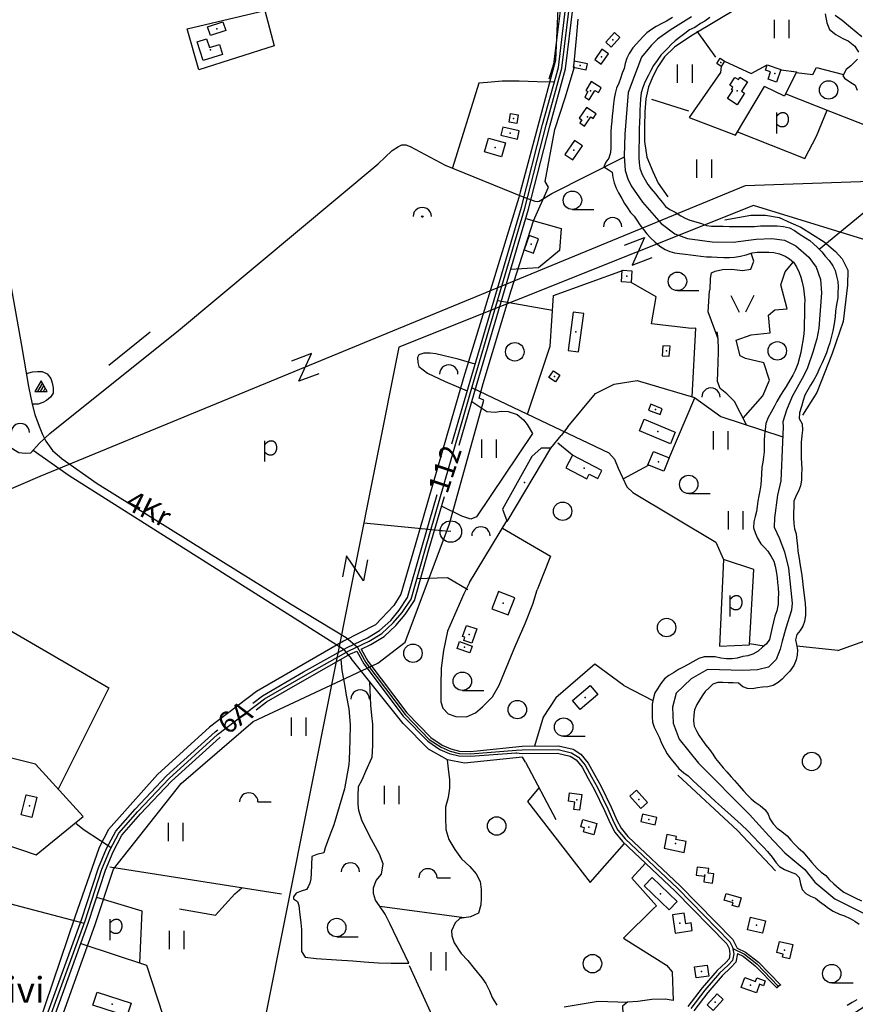
# Model space of a CAD drawing. Extents: x 546175 to 560035, y 6573402 to 6585864.
# Drawn here: x 552712 to 553393, y 6582987 to 6583789 of the extents above; entities that cross this region are included whole.
import ezdxf
from ezdxf.enums import TextEntityAlignment as Align

# ---------------------------------------------------------------- set-up
doc = ezdxf.new("R2010")
doc.units = 0
doc.header["$MEASUREMENT"] = 0
for name, color, linetype in [('1', 7, 'CONTINUOUS'), ('10', 7, 'CONTINUOUS'), ('12', 7, 'CONTINUOUS'), ('13', 7, 'CONTINUOUS'), ('14', 7, 'CONTINUOUS'), ('15', 7, 'CONTINUOUS'), ('16', 7, 'CONTINUOUS'), ('17', 7, 'CONTINUOUS'), ('21', 7, 'CONTINUOUS'), ('22', 7, 'CONTINUOUS'), ('23', 7, 'CONTINUOUS'), ('25', 7, 'CONTINUOUS'), ('28', 7, 'CONTINUOUS'), ('29', 7, 'CONTINUOUS'), ('30', 7, 'CONTINUOUS'), ('31', 7, 'CONTINUOUS'), ('33', 7, 'CONTINUOUS'), ('4', 7, 'CONTINUOUS'), ('43', 7, 'CONTINUOUS'), ('46', 7, 'CONTINUOUS'), ('47', 7, 'CONTINUOUS'), ('5', 7, 'CONTINUOUS'), ('50', 7, 'CONTINUOUS'), ('51', 7, 'CONTINUOUS'), ('52', 7, 'CONTINUOUS'), ('53', 7, 'CONTINUOUS'), ('54', 7, 'CONTINUOUS'), ('58', 7, 'CONTINUOUS'), ('8', 7, 'CONTINUOUS')]:
    doc.layers.add(name, color=color, linetype=linetype)
doc.styles.add('txt', font='TXT', dxfattribs={"height": 0.2})

# ---------------------------------------------------------------- blocks, each defined once
blk = doc.blocks.new('LZMR_1')
at = {"layer": '4', "color": 7, "linetype": 'Continuous'}
blk.add_lwpolyline([(-8.74, 8.76), (8.76, 8.76), (-8.74, -8.74), (8.76, -8.74)], dxfattribs=at)
blk = doc.blocks.new('TRAFO1')
at = {"layer": '1', "color": 7, "linetype": 'Continuous'}
blk.add_line((0, 0), (0, -8.77), dxfattribs=at)
blk.add_circle((0, 0), 8.76, dxfattribs=at)
blk = doc.blocks.new('POLD_1')
at = {"layer": '28', "color": 7, "linetype": 'Continuous'}
blk.add_line((-4.78, -9.26), (-4.78, 7.8), dxfattribs=at)
blk.add_open_spline([(-4.78, 4.7), (-3.22, 6.5), (-1.3, 7.68), (1.24, 7.94), (3.46, 6.58), (4.64, 3.96), (4.68, 0.38), (3.2, -2.66), (1.24, -3.98), (-1.74, -4.02), (-4.22, -2.36), (-4.78, -1.84)], degree=2, dxfattribs=at)
blk = doc.blocks.new('KIVIH1')
at = {"layer": '17', "color": 7, "linetype": 'Continuous'}
for p, q in [((-2.72, -2.88), (1.16, 3.8)), ((-0.4, -2.88), (2.28, 1.8)), ((1.88, -2.88), (3.44, -0.16))]:
    blk.add_line(p, q, dxfattribs=at)
blk.add_lwpolyline([(-5, -2.88), (5, -2.88), (0, 5.8), (-5, -2.88)], dxfattribs=at)
blk = doc.blocks.new('VOSA_1')
at = {"layer": '5', "color": 3, "linetype": 'Continuous'}
blk.add_arc((0.01, 0.02), 7.5, 359.84721, 180.15279, dxfattribs=at)
blk = doc.blocks.new('LEHT_1')
at = {"layer": '13', "color": 3, "linetype": 'Continuous'}
blk.add_circle((0, 0), 7.52, dxfattribs=at)
blk = doc.blocks.new('HEIN_1')
at = {"layer": '46', "color": 3, "linetype": 'Continuous'}
for p, q in [((-5.98, -7.48), (-5.98, 7.52)), ((6.02, -7.48), (6.02, 7.52))]:
    blk.add_line(p, q, dxfattribs=at)
blk = doc.blocks.new('POOS_1')
at = {"layer": '22', "color": 3, "linetype": 'Continuous'}
blk.add_circle((0, 0), 0.6, dxfattribs=at)
blk.add_arc((0.02, 0.02), 7.5, 359.84721, 180.15279, dxfattribs=at)
blk = doc.blocks.new('HLEHT1')
at = {"layer": '15', "color": 3, "linetype": 'Continuous'}
blk.add_line((0, -7.52), (17.52, -7.52), dxfattribs=at)
blk.add_circle((0, 0), 7.52, dxfattribs=at)
blk = doc.blocks.new('LAGE_1')
at = {"layer": '10', "color": 7, "linetype": 'Continuous'}
for p, q in [((-9.38, 13.76), (-2.5, 0)), ((9.36, 13.76), (2.5, 0))]:
    blk.add_line(p, q, dxfattribs=at)
blk = doc.blocks.new('HPOOS1')
at = {"layer": '16', "color": 3, "linetype": 'Continuous'}
blk.add_line((7.52, 0.04), (18.32, 0.04), dxfattribs=at)
blk.add_arc((0.02, 0.02), 7.5, 359.84721, 180.15279, dxfattribs=at)

msp = doc.modelspace()

# ---------------------------------------------------------------- linework, layer by layer
at = {"layer": '1', "color": 5, "linetype": 'Continuous'}
for points in [[(553151.75, 6583816.38), (553148.94, 6583756.48), (553120.2, 6583648.8), (553119.07, 6583644.57), (553073.89, 6583497.31), (553034.44, 6583360.86), (553022.99, 6583321.03), (553017.05, 6583311.71), (553002.2, 6583296.03), (552976.16, 6583282.76), (552905.16, 6583241.74), (552866.7, 6583212.59), (552824.37, 6583174), (552784.39, 6583129.1), (552776.85, 6583114.41), (552756.91, 6583057.59), (552720.81, 6582950.84)], [(552746.37, 6582975.67), (552773.69, 6583051.62), (552788.46, 6583096.82), (552843.82, 6583166.66), (552902.33, 6583217.18), (553003.97, 6583264.82), (553026.36, 6583281.76), (553062.43, 6583378.37), (553090.42, 6583479.13), (553086.81, 6583480.92), (553089.92, 6583492.73), (553112.84, 6583568.56), (553131.08, 6583625.46), (553143.35, 6583652.77), (553140.52, 6583657.62), (553148.56, 6583699.89), (553156.78, 6583725.7), (553164.51, 6583751.06), (553163.94, 6583751.26), (553166.15, 6583774.06), (553167.4, 6583789.95)]]:
    msp.add_lwpolyline(points, dxfattribs=at)
at = {"layer": '10', "color": 7, "linetype": 'Continuous'}
msp.add_line((552992.58, 6583379.06), (553061.91, 6583372.39), dxfattribs=at)
for points in [[(554938.82, 6585000), (553734.55, 6583668.78), (553303.66, 6583654.06), (552728.35, 6583416.87), (551074.09, 6582704.2), (550000, 6582306.5)], [(553410.26, 6583607.18), (553310.42, 6583637.96), (553021.17, 6583522.39), (552874.35, 6582786.37), (552709.19, 6582709.27), (552652.24, 6582437.61), (552643.36, 6582375.48), (552547.62, 6582342.99), (552027.05, 6580994.57), (552741.06, 6580676.69)]]:
    msp.add_lwpolyline(points, dxfattribs=at)
at = {"layer": '14', "color": 55, "linetype": 'Continuous'}
for points in [[(552987.26, 6583278.04), (552994.29, 6583265.32), (553026.28, 6583222.84), (553046.02, 6583202.6), (553055.62, 6583196.2), (553062.97, 6583192.95), (553070.35, 6583191.06), (553079.54, 6583190.75), (553116.82, 6583193.72), (553121.73, 6583194.04)], [(553121.73, 6583194.04), (553151.07, 6583194.26), (553162.11, 6583191.73), (553167.75, 6583188.14), (553173.13, 6583181.61), (553178.3, 6583172.04), (553183.16, 6583163.28), (553191.68, 6583145.94), (553196.35, 6583135.45), (553199.9, 6583128.43), (553205.82, 6583121.37), (553248.63, 6583080.97), (553291.09, 6583037.56), (553293.44, 6583033.06), (553294.29, 6583027.76), (553293.31, 6583022.25), (553289.88, 6583018.55), (553282.84, 6583011.9), (553270.85, 6582998.18), (553259.4, 6582982.99)], [(553293.62, 6583031.91), (553302.97, 6583027.39), (553313.21, 6583019.41), (553330.68, 6583001.36)]]:
    msp.add_lwpolyline(points, dxfattribs=at)
at = {"layer": '15', "color": 7, "linetype": 'Continuous'}
msp.add_line((553101.83, 6583560.36), (553146.54, 6583552.52), dxfattribs=at)
for points in [[(552500.41, 6584688.22), (552534.55, 6584503.63), (552560.93, 6584356.3), (552609.41, 6584094.69), (552672.46, 6583746.41), (552703.1, 6583581.61), (552713.62, 6583523.88), (552719.25, 6583490.22), (552722.22, 6583476.03), (552724.29, 6583467.43), (552727.97, 6583457.84), (552730.59, 6583451.18), (552733.48, 6583445.68), (552738.81, 6583438.2), (552746.59, 6583431.25), (552775.36, 6583411.09), (552878.17, 6583347.09), (552932.99, 6583313.07), (552978.38, 6583285.67), (552987.27, 6583278.05)], [(553035.89, 6583333.62), (553060.84, 6583334.59), (553077.62, 6583324.75)], [(552237.17, 6583182.23), (552262.68, 6583178.54), (552328.91, 6583164.46), (552421.52, 6583141.35), (552503.21, 6583120.72), (552572.43, 6583102.49), (552643.05, 6583085.67), (552707.85, 6583067.67), (552764.73, 6583052.76)]]:
    msp.add_lwpolyline(points, dxfattribs=at)
at = {"layer": '16', "color": 7, "linetype": 'Continuous'}
for points in [[(553336.84, 6583729.06), (553373.13, 6583714.57), (553422.7, 6583695.15), (553439.37, 6583689.11)], [(553080.95, 6583489.34), (553192.38, 6583436.22), (553197.01, 6583430.95), (553200.16, 6583423.67), (553207.09, 6583408.52), (553211.91, 6583404), (553279.62, 6583363.3)], [(552758, 6583133.85), (552764.62, 6583128.93), (552777.96, 6583120.16), (552786.76, 6583114.48)]]:
    msp.add_lwpolyline(points, dxfattribs=at)
at = {"layer": '21', "color": 2, "linetype": 'Continuous'}
msp.add_point((553172.26, 6583423.64), dxfattribs=at)
at = {"layer": '22', "color": 1, "linetype": 'Continuous'}
for p in [(553195.78, 6583773), (552867.55, 6583764.95), (553186.59, 6583759.26), (553177.6, 6583731.52), (553297.04, 6583731.31), (553174.95, 6583710.25), (553099.73, 6583685.29), (553163.8, 6583683.06), (553129.27, 6583606.27), (553165.65, 6583534.81), (553232.48, 6583453.52), (553106.41, 6583313.57), (553173.2, 6583236.74), (553166.5, 6583153.28), (552719.92, 6583148.31), (553225.12, 6583137.21), (553176.11, 6583130.99), (553246.82, 6583117.65), (553270.83, 6583091.9), (553293.43, 6583071.28), (553250.28, 6583052.75), (553312.92, 6583050.94), (553335.74, 6583030.68), (553268.17, 6583013.39), (553308.05, 6583002.12), (552787.37, 6582986.7), (553279.21, 6582988.34)]:
    msp.add_point(p, dxfattribs=at)
at = {"layer": '23', "color": 135, "linetype": 'Continuous'}
for points in [[(553259.96, 6583791.87), (553242.6, 6583780.8), (553232.18, 6583773.64), (553226.86, 6583768.48), (553219.22, 6583758.93), (553214.36, 6583746.77), (553208.11, 6583730.06), (553205.57, 6583695.98), (553205.11, 6583678.07), (553205.81, 6583666.56), (553207.89, 6583659.62), (553210.67, 6583653.98), (553219.93, 6583640.73), (553235.2, 6583623.15), (553246.31, 6583614.9), (553256.73, 6583611), (553276.63, 6583608.18), (553293.76, 6583607.96), (553312.74, 6583610.56), (553325.47, 6583611), (553335.65, 6583609.69), (553344.87, 6583605), (553355.51, 6583595.67), (553361.53, 6583587.64), (553365, 6583577.65), (553365.93, 6583566.8), (553363.85, 6583537.93), (553362, 6583529.14), (553360.85, 6583524.8), (553359.23, 6583519.16), (553354.37, 6583505.48), (553351.59, 6583499.41), (553342.1, 6583482.04), (553337.47, 6583470.97), (553334.46, 6583461.42), (553334.69, 6583457.51), (553334, 6583444.99), (553332.61, 6583413.51), (553330.06, 6583401.79), (553327.52, 6583383.34), (553327.29, 6583375.53), (553331.45, 6583366.85), (553335.85, 6583355.56), (553338.85, 6583342.21), (553341.86, 6583313.77), (553341.4, 6583307.91), (553336.77, 6583293.15), (553333.76, 6583282.52), (553332.14, 6583276.01), (553328.9, 6583267.76), (553322.68, 6583261.58), (553313.65, 6583259.19), (553301.85, 6583258.75), (553282.64, 6583259.41), (553272.92, 6583259.62), (553259.72, 6583252.03)], [(553259.72, 6583252.03), (553247.38, 6583240.15), (553244.5, 6583228.91), (553244.98, 6583215.87), (553249.78, 6583202.84), (553265.5, 6583183.22), (553307.2, 6583141.42), (553323.02, 6583123.88), (553335.96, 6583109.95), (553352.26, 6583096.46), (553360.41, 6583086.12), (553376.71, 6583072.64), (553400.2, 6583060.95), (553412.18, 6583053.76), (553419.37, 6583042.97), (553421.77, 6583035.33), (553421.77, 6583020.94), (553420.33, 6583008.8), (553416.02, 6582999.11), (553405.95, 6582987.87), (553393.49, 6582979.78)]]:
    msp.add_lwpolyline(points, dxfattribs=at)
at = {"layer": '23', "color": 197, "linetype": 'Continuous'}
for p in [(552872.68, 6583782.07), (553169.15, 6583752.09), (553283.67, 6583754.61), (553327.78, 6583745.61), (553114.82, 6583708.8), (553111.9, 6583696.95), (553207.05, 6583580.17), (553239.41, 6583519.34), (553148.06, 6583498.55), (553230.46, 6583471.58), (553233.11, 6583428.93), (553078.55, 6583288.21), (553074.89, 6583277.65), (553217, 6583153.45), (553234.69, 6583076.73)]:
    msp.add_point(p, dxfattribs=at)
at = {"layer": '25', "color": 140, "linetype": 'Continuous'}
msp.add_line((552818.35, 6583534.63), (552784.72, 6583507.48), dxfattribs=at)
at = {"layer": '29', "color": 7, "linetype": 'Continuous'}
for p, q in [((553121.78, 6583645.34), (553132.2, 6583641.34)), ((552728, 6583443.77), (552736.71, 6583451.88)), ((553159.03, 6583457.32), (553153.58, 6583450.24)), ((553078.87, 6583330.6), (553074.3, 6583321.34)), ((552975.71, 6583276.31), (552982.41, 6583268.62))]:
    msp.add_line(p, q, dxfattribs=at)
at = {"layer": '30', "color": 3, "linetype": 'Continuous'}
for p, q in [((553260.44, 6583481.87), (553263.46, 6583537.91)), ((553241.52, 6583431.43), (553262.65, 6583481.06)), ((553204.09, 6583415.09), (553224.69, 6583426.3)), ((553379.16, 6583275.16), (553345.81, 6583278.69)), ((553204.81, 6583246.53), (553228.4, 6583234.4)), ((553244.22, 6583013), (553244.85, 6582989.76))]:
    msp.add_line(p, q, dxfattribs=at)
at = {"layer": '30', "color": 5, "linetype": 'Continuous'}
for p, q in [((553145.18, 6583440), (553153.58, 6583450.24)), ((553078.87, 6583330.6), (553109.38, 6583380.71)), ((553379.16, 6583275.16), (553612.67, 6583359.09)), ((553124.41, 6583183.87), (553149.36, 6583137.22))]:
    msp.add_line(p, q, dxfattribs=at)
at = {"layer": '30', "color": 3, "linetype": 'Continuous'}
for points in [[(552911.92, 6583796.89), (552919.63, 6583768.12), (552858.24, 6583748.58), (552848.69, 6583782.04), (552911.92, 6583796.89)], [(553286.89, 6583755.6), (553308.57, 6583745.68), (553321.72, 6583752.6)], [(553284.08, 6583751.27), (553283.57, 6583746.49), (553258.09, 6583709.78), (553295.84, 6583695.27), (553319.35, 6583735.08)], [(553332.76, 6583748.66), (553345.55, 6583746.93), (553335.85, 6583727.02), (553319.35, 6583735.08)], [(553147.97, 6583738.47), (553134.16, 6583738.85), (553119.3, 6583739.35), (553105.36, 6583739.33), (553093.41, 6583738.14), (553086.57, 6583737.6), (553064.97, 6583668.5)], [(553124.66, 6583627.28), (553153.6, 6583619.08), (553152.13, 6583601.17), (553135.13, 6583587.01), (553112.41, 6583585.65)], [(553126.25, 6583467.74), (553144.76, 6583523.33), (553147.28, 6583564.65), (553204.36, 6583585.09)], [(553263.46, 6583537.91), (553260.01, 6583537.56), (553227.14, 6583541.33), (553230.96, 6583563.39), (553210.81, 6583575.21)], [(553105.8, 6583374.84), (553144.78, 6583351.91), (553134.13, 6583324.49)], [(553204.81, 6583246.53), (553180.99, 6583263.98), (553149.21, 6583236.58)], [(553149.21, 6583236.58), (553138.93, 6583220.67), (553131.8, 6583197.11)], [(552674.73, 6583194.83), (552656.4, 6583131.67), (552725.52, 6583108.46), (552763.82, 6583139.55), (552725.06, 6583182.47), (552674.73, 6583194.83)], [(553135.5, 6583163.13), (553126.14, 6583151.87), (553177.13, 6583085.95), (553205.35, 6583117.69)], [(553228.85, 6583064.77), (553231.23, 6583066.9), (553211.1, 6583089.28), (553222.27, 6583101.73)], [(553228.85, 6583064.77), (553204.41, 6583040.47), (553239.6, 6583018.35), (553244.22, 6583013)], [(552761.86, 6583036.04), (552815.45, 6583018.33), (552833.24, 6582964.33), (552807.49, 6582938.87), (552790.17, 6582908.14), (552748.97, 6582914.28), (552722.77, 6582925.26)], [(553244.85, 6582989.76), (553238.35, 6582990.68), (553227.54, 6582990.51), (553216.07, 6582988.89), (553207.65, 6582988.25), (553203.68, 6582985.14), (553204.28, 6582973.2), (553211.62, 6582933.54), (553211.92, 6582922.61), (553240.18, 6582925.14)]]:
    msp.add_lwpolyline(points, dxfattribs=at)
at = {"layer": '30', "color": 5, "linetype": 'Continuous'}
for points in [[(552736.71, 6583451.88), (552841.43, 6583535.92), (553004.43, 6583671.98), (553015.77, 6583682.69), (553020.92, 6583686.09), (553023.54, 6583687.28), (553026.98, 6583687.36), (553030.59, 6583686.04), (553058.99, 6583670.94), (553121.78, 6583645.34)], [(553132.2, 6583641.34), (553134.11, 6583641.28), (553135.71, 6583641.32), (553145.95, 6583647.81), (553205.14, 6583677.5)], [(553159.03, 6583457.32), (553181.7, 6583484.48), (553196.8, 6583492.35), (553215.69, 6583495.1), (553262.28, 6583481.33), (553283.68, 6583465.98), (553334.24, 6583449.28)], [(552663.73, 6583468.72), (552707.29, 6583439.06), (552711.41, 6583436.4), (552716.74, 6583436.04), (552721.11, 6583436.34), (552728, 6583443.77)], [(552723.01, 6583438.39), (552752.26, 6583417.75), (552975.71, 6583276.31)], [(553074.3, 6583321.34), (553060.8, 6583290.76), (553057.54, 6583274.91), (553055.86, 6583260.55), (553055.49, 6583246.75), (553055.35, 6583238.58), (553055.52, 6583233.05), (553057.2, 6583228.14), (553061.52, 6583223.45), (553067.64, 6583221.3), (553076.29, 6583221), (553083.81, 6583224.23), (553089.58, 6583229.17), (553097.67, 6583237.29), (553102.91, 6583246.88), (553107.41, 6583257.45), (553115.73, 6583277.86), (553124.3, 6583297.04), (553130.4, 6583312.75), (553134.13, 6583324.49)], [(552612.03, 6583195.87), (552676.48, 6583307.29), (552784.84, 6583244.66), (552743.55, 6583162)], [(553124.41, 6583183.87), (553122.17, 6583187.94), (553074.74, 6583183.22), (553060.89, 6583185.97), (553045.37, 6583194.63), (553024.8, 6583215.49), (552982.41, 6583268.62)]]:
    msp.add_lwpolyline(points, dxfattribs=at)
at = {"layer": '31', "color": 100, "linetype": 'Continuous'}
for p, q in [((553162.76, 6583434.28), (553150.8, 6583444.02)), ((553279.62, 6583363.3), (553285.94, 6583349.31)), ((553307.29, 6583280.63), (553319.18, 6583278.87))]:
    msp.add_line(p, q, dxfattribs=at)
for points in [[(553345.33, 6583746.47), (553358.91, 6583744.66), (553361.94, 6583750.35), (553383.77, 6583744.66)], [(553297.4, 6583697.91), (553352.23, 6583676.37), (553361.94, 6583694.58), (553370.44, 6583715.64)], [(553274.57, 6583568.36), (553275.08, 6583569.29), (553275.43, 6583578.36), (553276.12, 6583583.11), (553279.27, 6583584.33), (553285.03, 6583585.81), (553292.68, 6583585.98), (553301.59, 6583584.94), (553308.16, 6583585.88), (553310.62, 6583592.43), (553308.6, 6583599.03)], [(553301.98, 6583464.56), (553318.1, 6583482.79), (553323.55, 6583495.38), (553318.94, 6583509.55), (553303.83, 6583513.09), (553299.63, 6583515.46), (553296.27, 6583528.05), (553308.44, 6583532.38), (553323.97, 6583533.95), (553322.71, 6583548.51), (553327.75, 6583552.84), (553337.82, 6583553.63), (553332.79, 6583573.31), (553336.14, 6583583.93), (553342.87, 6583591.82)], [(553281.69, 6583529.28), (553273.61, 6583551.27), (553274.57, 6583568.36)], [(553304.85, 6583458.99), (553295.02, 6583478.04), (553288.81, 6583484.23), (553283.28, 6583488.67), (553281.16, 6583494.35), (553281.33, 6583502.36), (553281.65, 6583510.01), (553281.86, 6583518.56), (553281.9, 6583523.93), (553281.72, 6583526.06), (553281.69, 6583529.28), (553281.01, 6583533.51), (553280.55, 6583534.82)], [(553083.44, 6583508.51), (553069.53, 6583512.5), (553051.42, 6583516.83), (553046.67, 6583517.51), (553041.59, 6583517.55), (553037.55, 6583516.16), (553036.57, 6583513.99), (553036.62, 6583509.97), (553037.56, 6583506.59), (553044.57, 6583501.2), (553059.05, 6583494.27), (553068.09, 6583490.58), (553077.08, 6583486.78)], [(552717.48, 6583500.82), (552722.52, 6583502.16), (552726.69, 6583502.53), (552730.33, 6583502.55), (552734.39, 6583500.71), (552737.44, 6583496.96), (552738.6, 6583493.43), (552739.45, 6583489.25), (552739.44, 6583484.98), (552737.19, 6583481.58), (552734.01, 6583479.02), (552730.82, 6583477.22), (552727.03, 6583476.02), (552722.22, 6583476.03)], [(553080.81, 6583478.1), (553093, 6583469.91), (553099.7, 6583469.33), (553104.72, 6583470.16), (553110.3, 6583469.94), (553117.73, 6583467.62), (553123.02, 6583463.09), (553125.99, 6583459.43), (553130.29, 6583452.13), (553084.52, 6583384.03), (553080.06, 6583382.19), (553072.72, 6583384.63), (553056.04, 6583392.79)], [(553285.94, 6583349.31), (553282.59, 6583278.54), (553307.23, 6583279.68), (553310.8, 6583341.06), (553285.94, 6583349.31)], [(552974.05, 6583267.79), (552974.86, 6583258.8), (552977.03, 6583247.29), (552978.27, 6583238.73), (552980.53, 6583227.43), (552981.67, 6583214.66), (552981.38, 6583201.73), (552980.74, 6583185.93), (552980.52, 6583182.14), (552977.01, 6583162.32), (552968.14, 6583132.88), (552964.9, 6583124.58), (552961.19, 6583114.02), (552960.2, 6583109.97), (552954.47, 6583108.68), (552950.29, 6583107.02), (552949.95, 6583100.17), (552949.83, 6583093.55), (552949.44, 6583088.73), (552948.66, 6583085.38), (552947.27, 6583082.3), (552946.05, 6583080.2), (552941.56, 6583078.73), (552937.43, 6583077.2), (552935.31, 6583074.2), (552935.46, 6583072.47), (552938.62, 6583070.41), (552939.77, 6583067.02), (552940.26, 6583061.88), (552941.4, 6583052.9), (552941.94, 6583047.52), (552941.85, 6583040.78), (552941.73, 6583035.17), (552941.75, 6583029.52), (552944.88, 6583024.91), (552953.82, 6583023.99), (552970.53, 6583022.82), (552983.75, 6583021.85), (552992.84, 6583021.3), (553004.58, 6583020.39), (553014.92, 6583020.09), (553029.46, 6583020.03)], [(553029.46, 6583020.03), (553013.8, 6583052.41), (553010.14, 6583060.06), (553005.46, 6583066.85), (553002.33, 6583071.46), (553000.45, 6583076.78), (553000.59, 6583081.48), (553002.76, 6583087.54), (553007.1, 6583092.72), (553008.49, 6583100.95), (553005.57, 6583108.87), (552998.89, 6583120.88), (552994.64, 6583129.43), (552991.06, 6583136.63), (552988.65, 6583144.44), (552988.05, 6583149.7), (552987.98, 6583156.29), (552988.43, 6583164.18), (552991.29, 6583169.71), (552994.23, 6583176.55), (552999.56, 6583187.93), (552999.89, 6583197.7), (553000.03, 6583207.29), (553000.04, 6583214.97), (552999.29, 6583222.12), (552998.34, 6583230.46), (552997.57, 6583249.62)], [(553060.72, 6583186), (553061.54, 6583178.58), (553062.65, 6583169.51), (553062.47, 6583162.68), (553061.49, 6583155.2), (553059.41, 6583147.29), (553059.29, 6583138.85), (553059.42, 6583129.13), (553062.04, 6583121.01), (553066.93, 6583112.82), (553072.23, 6583105.26), (553079.16, 6583098.82), (553084.22, 6583093.05), (553087.63, 6583086.68), (553088.42, 6583080.14), (553088.33, 6583072.97), (553088.08, 6583067.6), (553086.08, 6583060.93), (553079.56, 6583057.83), (553071.03, 6583056.61), (553067.09, 6583053.07), (553064.3, 6583046.53), (553064.44, 6583042.37), (553066.25, 6583036.6), (553072.11, 6583028.09), (553077.44, 6583022.23), (553082.7, 6583015.85), (553088.79, 6583008.21), (553092.04, 6583003.51), (553095.16, 6582997.63), (553097.25, 6582992.22), (553101.05, 6582985.71)], [(552774.82, 6583073.92), (552811.71, 6583062.67), (552809.87, 6583020.18)], [(553156.04, 6582984.54), (553183.84, 6582989.11), (553207.71, 6582988.25)]]:
    msp.add_lwpolyline(points, dxfattribs=at)
at = {"layer": '33', "color": 11, "linetype": 'Continuous'}
msp.add_lwpolyline([(552738.09, 6582979.2), (552765.39, 6583054.58), (552779.11, 6583096.87), (552785.59, 6583112.25), (552792.86, 6583126.06), (552808.32, 6583143.77), (552833.82, 6583170.68), (552873.26, 6583206.42), (552911.7, 6583235.55), (552945.11, 6583254.93), (552980.47, 6583274.86), (552996.96, 6583282.59), (553007.33, 6583288.92), (553016.74, 6583297.48), (553024.01, 6583306.16), (553031.17, 6583317.03), (553042.92, 6583358.33), (553082.24, 6583493.8), (553124.06, 6583635.85), (553141.34, 6583703.3), (553154.28, 6583749.99), (553160.44, 6583800.62)], dxfattribs=at)
at = {"layer": '43', "color": 31, "linetype": 'Continuous'}
msp.add_lwpolyline([(553363.92, 6583602.33), (553402.17, 6583633.64), (553507.58, 6583636.02)], dxfattribs=at)
at = {"layer": '47', "color": 143, "linetype": 'Continuous'}
msp.add_point((553123.78, 6583412.06), dxfattribs=at)
at = {"layer": '50', "color": 43, "linetype": 'Continuous'}
msp.add_line((553186.77, 6583421.75), (553162.76, 6583434.28), dxfattribs=at)
for points in [[(552865.23, 6583783.49), (552877.84, 6583787.67), (552880.14, 6583780.62), (552867.54, 6583776.48), (552865.23, 6583783.49)], [(552864.51, 6583773.85), (552866.71, 6583766.68), (552874.92, 6583769.2), (552877.47, 6583760.94), (552861.62, 6583756.05), (552856.86, 6583771.49), (552864.51, 6583773.85)], [(553190.08, 6583771.16), (553197.08, 6583778.86), (553201.5, 6583774.85), (553194.48, 6583767.15), (553190.08, 6583771.16)], [(553186.85, 6583765.31), (553180.93, 6583757.01), (553186.31, 6583753.21), (553192.24, 6583761.48), (553186.85, 6583765.31)], [(553163.27, 6583750.71), (553174.07, 6583748.58), (553175.01, 6583753.47), (553164.26, 6583755.6), (553163.27, 6583750.71)], [(553280.41, 6583753.58), (553283.29, 6583757.95), (553286.89, 6583755.6), (553284.08, 6583751.27), (553280.41, 6583753.58)], [(553322.28, 6583741.05), (553324.3, 6583746.92), (553320.27, 6583748.35), (553321.72, 6583752.6), (553332.81, 6583748.79), (553329.32, 6583738.62), (553322.28, 6583741.05)], [(553305.46, 6583738.64), (553300.58, 6583731.04), (553303.13, 6583729.42), (553297.17, 6583720.09), (553289.35, 6583725.08), (553293.62, 6583731.77), (553292.42, 6583732.52), (553293.59, 6583734.33), (553291.11, 6583735.92), (553295.26, 6583742.41), (553298.12, 6583740.54), (553299.37, 6583742.53), (553305.46, 6583738.64)], [(553186.28, 6583733.93), (553178.04, 6583738.93), (553173.72, 6583731.82), (553175.46, 6583730.76), (553172.8, 6583726.35), (553176.52, 6583724.12), (553181.12, 6583731.75), (553183.93, 6583730.06), (553186.28, 6583733.93)], [(553182.27, 6583712.54), (553174.35, 6583717.87), (553168.37, 6583709.05), (553170.38, 6583707.68), (553168.75, 6583705.25), (553172.64, 6583702.63), (553177.77, 6583710.2), (553179.76, 6583708.86), (553182.27, 6583712.54)], [(553118.58, 6583711.74), (553117.48, 6583704.81), (553111.07, 6583705.85), (553112.16, 6583712.8), (553118.58, 6583711.74)], [(553104.42, 6583695.16), (553117.86, 6583692.11), (553119.38, 6583698.76), (553105.92, 6583701.8), (553104.42, 6583695.16)], [(553091.2, 6583681.55), (553094.46, 6583692.93), (553108.24, 6583689), (553105.01, 6583677.65), (553091.2, 6583681.55)], [(553171, 6583686.47), (553164.39, 6583691.01), (553156.59, 6583679.63), (553163.19, 6583675.11), (553171, 6583686.47)], [(553127.45, 6583613.43), (553123.39, 6583601.79), (553131.09, 6583599.11), (553135.13, 6583610.73), (553127.45, 6583613.43)], [(553211.28, 6583584.74), (553210.81, 6583575.21), (553202.82, 6583575.61), (553203.29, 6583585.14), (553211.28, 6583584.74)], [(553163.4, 6583551.04), (553159.22, 6583519.75), (553167.87, 6583518.59), (553172.1, 6583549.87), (553163.4, 6583551.04)], [(553236.54, 6583523.59), (553235.86, 6583515.46), (553241.67, 6583514.96), (553242.36, 6583523.09), (553236.54, 6583523.59)], [(553147.22, 6583503), (553152.49, 6583499.49), (553148.9, 6583494.11), (553143.64, 6583497.61), (553147.22, 6583503)], [(553224.85, 6583471.05), (553234.25, 6583467.38), (553236.08, 6583472.13), (553226.7, 6583475.79), (553224.85, 6583471.05)], [(553221.39, 6583463.63), (553246.67, 6583453.11), (553242.7, 6583443.56), (553217.41, 6583454.1), (553221.39, 6583463.63)], [(553162.76, 6583434.28), (553157.35, 6583423.91), (553174.49, 6583414.96), (553176.55, 6583418.95), (553183.46, 6583415.35), (553186.77, 6583421.75)], [(553228.77, 6583437.33), (553241.79, 6583432.1), (553237.38, 6583421.21), (553224.36, 6583426.43), (553228.77, 6583437.33)], [(553102.41, 6583323.14), (553097.08, 6583308.99), (553110.43, 6583304), (553115.73, 6583318.11), (553102.41, 6583323.14)], [(553076.4, 6583295.53), (553084.8, 6583292.61), (553080.71, 6583280.9), (553074.12, 6583283.21), (553075.04, 6583285.86), (553073.24, 6583286.49), (553076.4, 6583295.53)], [(553070.77, 6583282.29), (553081, 6583278.69), (553078.99, 6583273.01), (553068.78, 6583276.63), (553070.77, 6583282.29)], [(553177.18, 6583246.53), (553183.48, 6583239.25), (553169.21, 6583226.95), (553162.95, 6583234.25), (553177.18, 6583246.53)], [(553214.95, 6583161.07), (553223.99, 6583150.98), (553218.65, 6583146.17), (553209.6, 6583156.3), (553214.95, 6583161.07)], [(552725.91, 6583155.32), (552721.95, 6583138.93), (552713.32, 6583140.99), (552717.26, 6583157.37), (552725.91, 6583155.32)], [(553159.45, 6583152.22), (553160.4, 6583159.01), (553170.44, 6583157.57), (553168.61, 6583144.79), (553163.8, 6583145.48), (553164.65, 6583151.48), (553159.45, 6583152.22)], [(553171.3, 6583137.12), (553182.75, 6583134.09), (553180.32, 6583124.86), (553171.79, 6583127.13), (553172.67, 6583130.35), (553169.69, 6583131.15), (553171.3, 6583137.12)], [(553231.6, 6583138.77), (553219.99, 6583141.48), (553218.65, 6583135.65), (553230.25, 6583132.94), (553231.6, 6583138.77)], [(553239.79, 6583124.92), (553237.53, 6583113.77), (553253.85, 6583110.39), (553255.64, 6583119.17), (553247.15, 6583120.92), (553247.64, 6583123.34), (553239.79, 6583124.92)], [(553263.66, 6583091.92), (553270.43, 6583091.09), (553269.86, 6583086.3), (553277.04, 6583085.4), (553277.97, 6583093.02), (553273.61, 6583093.54), (553274.06, 6583097.26), (553264.48, 6583098.41), (553263.66, 6583091.92)], [(553227.84, 6583089.91), (553248.1, 6583070.29), (553241.59, 6583063.55), (553221.3, 6583083.13), (553227.84, 6583089.91)], [(553288.15, 6583076.93), (553300.4, 6583073.49), (553298.2, 6583065.64), (553293.18, 6583067.04), (553293.84, 6583069.36), (553286.58, 6583071.42), (553288.15, 6583076.93)], [(553244.35, 6583059.5), (553246.66, 6583044.53), (553260.52, 6583046.66), (553259.55, 6583052.89), (553255.24, 6583052.23), (553253.9, 6583060.98), (553244.35, 6583059.5)], [(553308.03, 6583057.46), (553320.22, 6583054.57), (553317.84, 6583044.43), (553305.62, 6583047.34), (553308.03, 6583057.46)], [(553331.71, 6583037.87), (553342.64, 6583035.21), (553339.77, 6583023.49), (553334.13, 6583024.85), (553334.74, 6583027.45), (553329.46, 6583028.73), (553331.71, 6583037.87)], [(553272.74, 6583018.58), (553273.92, 6583009.58), (553263.59, 6583008.21), (553262.42, 6583017.21), (553272.74, 6583018.58)], [(553303.39, 6583008.49), (553312.14, 6583005.21), (553313.22, 6583008.15), (553319.97, 6583005.65), (553318.54, 6583001.69), (553315.38, 6583002.87), (553312.76, 6582995.76), (553300.34, 6583000.36), (553303.39, 6583008.49)], [(552775.2, 6582996.52), (552802.88, 6582987.57), (552799.44, 6582976.9), (552771.75, 6582985.86), (552775.2, 6582996.52)], [(553285.83, 6582990.51), (553280.8, 6582995.11), (553272.61, 6582986.19), (553277.65, 6582981.58), (553285.83, 6582990.51)]]:
    msp.add_lwpolyline(points, dxfattribs=at)
at = {"layer": '51', "color": 7, "linetype": 'Continuous'}
for points in [[(553064.57, 6583443.68), (553079.36, 6583494.64), (553121.17, 6583636.65), (553138.44, 6583704.07), (553151.33, 6583750.58), (553157.44, 6583800.82), (553157.89, 6583837.1), (553157.13, 6583853.06), (553153.8, 6583875.43), (553119.88, 6584008.36)], [(553070.47, 6583442.48), (553085.12, 6583492.96), (553126.95, 6583635.05), (553144.24, 6583702.53), (553157.23, 6583749.4), (553163.44, 6583800.42), (553163.89, 6583837.2), (553163.19, 6583851.99)], [(552902.23, 6583232.13), (552910.04, 6583238.05), (552943.62, 6583257.53), (552979.09, 6583277.53), (552995.54, 6583285.24), (553005.52, 6583291.33), (553014.57, 6583299.56), (553021.6, 6583307.95), (553028.41, 6583318.29), (553040.04, 6583359.16), (553052.57, 6583402.34)], [(552990.54, 6583276.26), (552998.38, 6583279.94), (553009.14, 6583286.51), (553018.91, 6583295.4), (553026.42, 6583304.37), (553033.93, 6583315.77), (553045.8, 6583357.5), (553058.33, 6583400.66)], [(552905, 6583226.71), (552913.36, 6583233.05), (552946.6, 6583252.33), (552981.85, 6583272.19), (552986.91, 6583274.55)], [(552735.29, 6582980.27), (552762.55, 6583055.55), (552776.3, 6583097.92), (552782.88, 6583113.53), (552790.37, 6583127.77), (552806.1, 6583145.79), (552831.72, 6583172.83), (552871.34, 6583208.73), (552873.54, 6583210.4)], [(552740.89, 6582978.13), (552768.23, 6583053.61), (552781.92, 6583095.82), (552788.3, 6583110.97), (552795.35, 6583124.35), (552810.54, 6583141.75), (552835.92, 6583168.53), (552875.18, 6583204.11), (552875.6, 6583204.43)]]:
    msp.add_lwpolyline(points, dxfattribs=at)
at = {"layer": '52', "color": 7, "linetype": 'Continuous'}
for p, q in [((553085.21, 6583193.33), (553121.71, 6583197.04)), ((553116.96, 6583191.73), (553121.75, 6583191.04)), ((553332.53, 6583002.32), (553329.35, 6582999.86))]:
    msp.add_line(p, q, dxfattribs=at)
for points in [[(552986.91, 6583274.55), (552992.61, 6583264.23), (553024.76, 6583221.53), (553044.74, 6583201.05), (553054.65, 6583194.44), (553062.31, 6583191.05), (553070.06, 6583189.07), (553079.59, 6583188.75), (553116.96, 6583191.73), (553117.23, 6583191.75)], [(552990.54, 6583276.26), (552995.97, 6583266.41), (553027.8, 6583224.15), (553047.3, 6583204.15), (553056.59, 6583197.96), (553063.63, 6583194.85), (553070.64, 6583193.05), (553079.49, 6583192.75), (553085.21, 6583193.33)], [(553121.71, 6583197.04), (553151.4, 6583197.26), (553163.28, 6583194.54), (553169.76, 6583190.42), (553175.63, 6583183.29), (553180.93, 6583173.48), (553185.82, 6583164.67), (553194.4, 6583147.21), (553199.06, 6583136.74), (553202.42, 6583130.09), (553208.01, 6583123.43), (553250.73, 6583083.11), (553293.54, 6583039.34), (553297.16, 6583032.42)], [(553121.75, 6583191.04), (553150.74, 6583191.26), (553160.94, 6583188.92), (553165.74, 6583185.86), (553170.63, 6583179.93), (553175.67, 6583170.6), (553180.5, 6583161.89), (553188.96, 6583144.67), (553193.64, 6583134.16), (553197.38, 6583126.77), (553203.63, 6583119.31), (553246.53, 6583078.83), (553288.64, 6583035.78), (553290.56, 6583032.1), (553291.25, 6583027.79), (553290.51, 6583023.64), (553287.75, 6583020.66), (553280.68, 6583013.98), (553268.52, 6583000.07), (553256.91, 6582984.67)], [(553297.36, 6583027.88), (553296.11, 6583020.86), (553292.01, 6583016.44), (553285, 6583009.82), (553273.18, 6582996.29), (553261.89, 6582981.31)], [(553297.16, 6583032.42), (553304.03, 6583029.1), (553314.55, 6583020.9), (553332.53, 6583002.32), (553332.57, 6583002.26)], [(553297.36, 6583027.88), (553301.91, 6583025.68), (553311.87, 6583017.92), (553329.35, 6582999.86), (553329.49, 6582999.64)]]:
    msp.add_lwpolyline(points, dxfattribs=at)
at = {"layer": '53', "color": 3, "linetype": 'Continuous'}
for p, q in [((553264.24, 6583779.94), (553279.41, 6583758.88)), ((553227.22, 6583724.74), (553257.56, 6583715.07)), ((552925.61, 6583076.4), (552785.56, 6583098.35)), ((553074.44, 6583057.1), (553005.79, 6583066.38)), ((553029.6, 6583018.19), (553101.62, 6582860.29))]:
    msp.add_line(p, q, dxfattribs=at)
for points in [[(553152.6, 6583847.76), (553153.86, 6583833), (553152.6, 6583794.43), (553147.35, 6583753.11), (553143.58, 6583740.91)], [(553339.66, 6583824.14), (553281.62, 6583789.21), (553259.44, 6583775.91), (553246.07, 6583766.92), (553237.77, 6583759.26), (553232.32, 6583751.07), (553228.6, 6583743.61), (553224.83, 6583734.69), (553222.65, 6583724.89), (553221.7, 6583714.22), (553221.59, 6583702.48), (553221.52, 6583690.21), (553223.48, 6583677.37), (553228.37, 6583665.59), (553232.82, 6583656.25), (553240.64, 6583645.1)], [(553287.08, 6583626.15), (553308.31, 6583630.14), (553320.18, 6583629.9), (553331.47, 6583628), (553340.77, 6583623.8), (553349.12, 6583620.37), (553368.03, 6583608.17), (553377.18, 6583600.42), (553382.63, 6583594.43), (553387.38, 6583585.06), (553386.99, 6583572.98), (553383.43, 6583543.45), (553374.68, 6583517.31), (553362.09, 6583485.48), (553350.5, 6583466.92)], [(553248.7, 6583173.39), (553297.38, 6583128.32), (553328.47, 6583095.5)], [(552842.46, 6583064.43), (552871.78, 6583059.24), (552887.36, 6583076.54), (552893.3, 6583081.46)]]:
    msp.add_lwpolyline(points, dxfattribs=at)
at = {"layer": '54', "color": 140, "linetype": 'Continuous'}
for points in [[(553244.44, 6583791.17), (553239.56, 6583788.34), (553235.76, 6583786.22), (553231.14, 6583783.94), (553227.33, 6583781.52), (553223.54, 6583778.64), (553220.3, 6583775.36), (553217.39, 6583772.49), (553214.67, 6583769.48), (553212.03, 6583766.4), (553209.13, 6583761.99), (553207.18, 6583757.95), (553205.89, 6583753.66), (553205.06, 6583749.55), (553203.44, 6583745.69), (553201.97, 6583741.59), (553200.51, 6583737.76), (553198.67, 6583733.6), (553197.54, 6583729.37), (553196.73, 6583725.11), (553196.29, 6583720.77), (553195.74, 6583715.44), (553195.11, 6583710.84), (553194.95, 6583706.8), (553194.38, 6583702.17), (553194.19, 6583698.07), (553194.12, 6583694.01), (553194.06, 6583689.24), (553193.99, 6583685.21), (553193.86, 6583681.08), (553192.35, 6583676.58), (553190.04, 6583673.22), (553188.37, 6583669.37), (553191.88, 6583667.39), (553195.21, 6583665.12), (553195.86, 6583660.86), (553196.85, 6583656.41), (553198.5, 6583652.1), (553200.47, 6583648.36), (553202.97, 6583643.58), (553205.17, 6583639.53), (553207.75, 6583635.9), (553210.2, 6583632.31), (553213, 6583629.19), (553215.4, 6583625.84), (553217.83, 6583622.28), (553220.7, 6583618.34), (553223.52, 6583614.77), (553226.71, 6583611.4), (553229.96, 6583608.19), (553234.15, 6583604.68), (553238.42, 6583602.03), (553242.18, 6583600.47), (553246.05, 6583599.43), (553250.11, 6583598.84), (553255.08, 6583598.24), (553259.16, 6583597.74), (553263.31, 6583597.15), (553267.61, 6583596.59), (553272.04, 6583596.18), (553276.22, 6583595.95), (553280.83, 6583595.72), (553286.27, 6583595.53), (553290.88, 6583595.48), (553294.89, 6583595.68), (553299.94, 6583596.47), (553304.55, 6583597.76), (553309.28, 6583599.25), (553313.51, 6583599.97), (553318.1, 6583599.98), (553323.01, 6583599.8), (553327.11, 6583599.54), (553331.76, 6583598.52), (553336.19, 6583596.62), (553339.92, 6583594.4), (553343, 6583591.7), (553345.48, 6583587.86), (553347.64, 6583583.27), (553348.94, 6583579.36), (553350.05, 6583575.34), (553351.3, 6583570.46), (553351.89, 6583565.68), (553352.17, 6583561), (553352.09, 6583556.54), (553352, 6583551.74), (553351.93, 6583547.46), (553351.81, 6583542.73), (553351.72, 6583537.3), (553351.52, 6583533.14), (553350.78, 6583527.45), (553349.86, 6583523.12), (553348.92, 6583518.07), (553347.99, 6583513.84), (553346.6, 6583508.76), (553344.47, 6583503.4), (553342.43, 6583499.61), (553340.11, 6583495.55), (553337.1, 6583490.41), (553334.95, 6583486.96), (553332.42, 6583483.21), (553329.54, 6583478.04), (553327.53, 6583474.4), (553324.83, 6583469.32), (553322.39, 6583465.11), (553320.54, 6583460.23), (553319.93, 6583455.32), (553319.34, 6583450.78), (553319.26, 6583446.19), (553319.2, 6583441.34), (553319.06, 6583436.91), (553318.59, 6583432.73), (553317.94, 6583428.67), (553317.23, 6583424.49), (553316.89, 6583418.85), (553316.81, 6583414.27), (553316.53, 6583410.27), (553315.59, 6583405.31), (553314.82, 6583401.16), (553314.04, 6583396.74), (553313.45, 6583392.47), (553312.8, 6583388.42), (553311.76, 6583384.37), (553310.61, 6583379.83), (553310.56, 6583375.01), (553311.96, 6583370.52), (553313.63, 6583366.76), (553316.4, 6583362.15), (553319.29, 6583359.07), (553322.03, 6583356.1), (553324.77, 6583351.62), (553326.96, 6583347.97), (553328.19, 6583343.91), (553328.9, 6583339.65), (553329.63, 6583334.38), (553330.14, 6583330.4), (553330.51, 6583326.02), (553330.71, 6583321.46), (553330.63, 6583317.34), (553330.43, 6583312.7), (553329.58, 6583307.34), (553327.92, 6583303.12), (553326.68, 6583298.31), (553325.69, 6583293.87), (553324.63, 6583288.85), (553323.39, 6583284.01), (553321.05, 6583280.35), (553317.66, 6583277.68), (553314.33, 6583274.58), (553309.88, 6583271.99), (553305.88, 6583270.69), (553301.69, 6583270.19), (553297.23, 6583268.87), (553293.09, 6583268.25), (553288.42, 6583268.27), (553283.81, 6583268.87), (553279.15, 6583269.8), (553274.75, 6583269.97), (553270.23, 6583269.77), (553265.74, 6583268.61), (553260.9, 6583265.72), (553256.64, 6583263.43), (553253.02, 6583261.4), (553249.28, 6583259.43), (553245.26, 6583256.95), (553241.3, 6583254.77), (553237.92, 6583252.04), (553234.84, 6583248.15), (553232.16, 6583243.92), (553229.88, 6583240.56), (553228.54, 6583235.3), (553227.89, 6583231.15), (553227.84, 6583226.63), (553227.92, 6583220.89), (553228.09, 6583216.61), (553229.56, 6583212.45), (553231.68, 6583208.26), (553233.43, 6583204.34), (553235.53, 6583199.47), (553237.96, 6583194.73), (553240.14, 6583190.71), (553243.1, 6583186.74), (553246.07, 6583183.05), (553249.64, 6583178.76), (553253.65, 6583175.35), (553257.13, 6583172.95), (553261.04, 6583169.12), (553264.8, 6583165.56), (553270.92, 6583159.69), (553279.49, 6583152.03), (553284.42, 6583147.64), (553295.03, 6583138.07), (553300.5, 6583133.11), (553305.78, 6583128.1), (553314.96, 6583118.22), (553318.84, 6583114.33), (553321.94, 6583111.12), (553325.65, 6583106.47), (553328.94, 6583101.98), (553331.77, 6583098.98), (553335.73, 6583096.58), (553340.4, 6583094.55), (553344.72, 6583092.86), (553347.79, 6583090.02), (553348.67, 6583084.72), (553350.2, 6583080.17), (553353.14, 6583076.9), (553357.05, 6583074.67), (553361.03, 6583073.02), (553364.35, 6583070.48), (553367.98, 6583067.53), (553371.51, 6583064.89), (553375.51, 6583062.48), (553380.5, 6583060.17), (553384.54, 6583058.58), (553389.33, 6583056.46), (553393.15, 6583054.3), (553396.57, 6583052.02)], [(553274.8, 6583791.27), (553270.83, 6583788.3), (553267.36, 6583786.21), (553262.54, 6583783.11), (553258.32, 6583781.06), (553254.32, 6583778.18), (553251.15, 6583775.6), (553246.5, 6583772.1), (553243.29, 6583769.33), (553240.63, 6583766.22), (553237.72, 6583763.3), (553234.85, 6583760.56), (553231.8, 6583756.18), (553228.99, 6583751.98), (553226.74, 6583748.01), (553224.72, 6583744.1), (553221.86, 6583738.44), (553220.17, 6583734.1), (553218.88, 6583729.75), (553218.28, 6583724.88), (553217.95, 6583720.09), (553217.84, 6583715.66), (553217.68, 6583711.38), (553217.46, 6583706.13), (553217.32, 6583700.03), (553217.23, 6583694.93), (553217.15, 6583689.99), (553217.07, 6583685.77), (553216.99, 6583681.09), (553216.97, 6583676.75), (553217.08, 6583672.74), (553217.8, 6583668.42), (553219.74, 6583663.1), (553222.06, 6583658.81), (553224.3, 6583654.98), (553226.91, 6583651.47), (553230.48, 6583647.49), (553233.15, 6583644.01), (553236.15, 6583640.23), (553238.8, 6583637.21), (553242.27, 6583634.68), (553246.48, 6583632.48), (553251.14, 6583629.55), (553254.69, 6583627.6), (553258.48, 6583625.87), (553263.32, 6583624.66), (553268.09, 6583623.3), (553272.22, 6583621.74), (553276.28, 6583621.12), (553280.4, 6583621.05), (553285.65, 6583620.98), (553290.63, 6583620.89), (553294.64, 6583620.88), (553299.89, 6583620.88), (553305.17, 6583620.82), (553311.3, 6583620.8), (553316.08, 6583621.38), (553320.57, 6583621.4), (553324.73, 6583621.29), (553329.65, 6583621.2), (553335.04, 6583620.74), (553339.76, 6583619.78), (553344, 6583617.61), (553347.81, 6583614.75), (553352.91, 6583611.56), (553356.3, 6583609.41), (553359.41, 6583606.77), (553362.52, 6583603.68), (553366.22, 6583600.13), (553368.92, 6583596.5), (553372.14, 6583593.16), (553375.18, 6583588.79), (553377.09, 6583584.84), (553378.22, 6583580.24), (553379.24, 6583575.94), (553379.43, 6583571.57), (553379.35, 6583566.71), (553379.12, 6583562.68), (553378.21, 6583557.14), (553377.38, 6583551.69), (553377.06, 6583547.05), (553376.26, 6583541.51), (553375.21, 6583535.61), (553374.14, 6583531.41), (553372.58, 6583526.03), (553371.39, 6583522.17), (553370.04, 6583517.79), (553368.33, 6583513.84), (553366.31, 6583509.69), (553364.61, 6583505.92), (553361.99, 6583500.14), (553359.69, 6583495.87), (553356.98, 6583491.49), (553354.81, 6583487.73), (553352.4, 6583483.19), (553350.92, 6583478.81), (553349.65, 6583474.04), (553347.92, 6583468.94), (553347.81, 6583464.15), (553350.13, 6583459.85), (553350.41, 6583454.84), (553349.78, 6583450.3), (553349.41, 6583444.75), (553349.33, 6583440.56), (553349.32, 6583436.16), (553349.39, 6583432.03), (553349.62, 6583427.62), (553349.75, 6583422.92), (553349.64, 6583418.61), (553349.5, 6583413.87), (553348.78, 6583409.21), (553347.25, 6583405.08), (553345.15, 6583401.32), (553343.43, 6583396.77), (553343.2, 6583392.4), (553343.14, 6583387.42), (553343.1, 6583383.33), (553343.22, 6583378.56), (553344, 6583374.38), (553345.11, 6583370.11), (553345.86, 6583364.42), (553346.33, 6583360.29), (553346.65, 6583356), (553347.55, 6583350.19), (553348.14, 6583346.02), (553348.97, 6583341.42), (553349.94, 6583336.3), (553350.47, 6583331.68), (553350.89, 6583326.45), (553351.37, 6583322.43), (553352.07, 6583317.78), (553352.67, 6583313.58), (553352.97, 6583308.56), (553352.83, 6583303.86), (553352.1, 6583298.77), (553350.64, 6583294.91), (553348.48, 6583291.4), (553345.66, 6583288.08), (553344.7, 6583283.81), (553345.6, 6583279.82), (553346.38, 6583275.56), (553346.18, 6583271.37), (553345.29, 6583267.35), (553343.27, 6583262.86), (553340.06, 6583258.18), (553336.63, 6583254.75), (553333.72, 6583251.62), (553330.67, 6583248.97), (553326.43, 6583246.56), (553322.13, 6583245.54), (553317.67, 6583245.16), (553313.65, 6583244.69), (553309.72, 6583243.88), (553305.5, 6583243.95), (553301.7, 6583245.45), (553298.2, 6583248.36), (553293.9, 6583248.71), (553289.86, 6583248.78), (553285.55, 6583248.92), (553281.42, 6583248.84), (553277.39, 6583247.52), (553274.18, 6583244.66), (553271.12, 6583241.5), (553268.57, 6583238.14), (553266.35, 6583234.42), (553264.26, 6583230.96), (553262.21, 6583226.57), (553261.71, 6583222.45), (553261.62, 6583217.74), (553262.06, 6583213.27), (553263.88, 6583209.66), (553265.79, 6583206.1), (553268.93, 6583201.52), (553271.53, 6583197.96), (553274.53, 6583194.23), (553277.32, 6583190.48), (553279.51, 6583187.04), (553282.12, 6583183.62), (553285.69, 6583179.49), (553288.75, 6583176.1), (553292.21, 6583172.12), (553295, 6583169.03), (553298.84, 6583164.62), (553302.42, 6583160.71), (553305.66, 6583157.13), (553308.65, 6583154.22), (553311.93, 6583151.28), (553315.8, 6583148.75), (553319.96, 6583145.15), (553322.32, 6583141.56), (553323.87, 6583137.8), (553326.47, 6583133.81), (553329.8, 6583130.13), (553333.49, 6583127.52), (553337.92, 6583123.83), (553340.8, 6583120.32), (553343.84, 6583117.17), (553346.76, 6583114.17), (553350.62, 6583110.82), (553357.93, 6583102.22), (553362.49, 6583097.19), (553365.69, 6583094.25), (553369.34, 6583091.58), (553372.2, 6583088.4), (553375.96, 6583084.9), (553380.35, 6583080.88), (553384.22, 6583078.05), (553389.1, 6583075.65), (553393.37, 6583073.39), (553398.61, 6583070.9)], [(553369.02, 6583794.27), (553370.32, 6583786.9), (553372.35, 6583781.37), (553377.5, 6583777.27), (553383.42, 6583774.16), (553387.6, 6583772.06), (553393.12, 6583767.92), (553396.06, 6583762.95)], [(553398.9, 6583775.47), (553389.59, 6583783.1), (553382.65, 6583788.78), (553377.1, 6583792.73)], [(553395.26, 6583757.32), (553389.76, 6583751.74), (553385.98, 6583748.89), (553383.31, 6583743.78), (553384.61, 6583741.69), (553388.9, 6583738.82), (553393.22, 6583735.95), (553394.97, 6583731.85)], [(553109.51, 6583380.18), (553145.18, 6583440), (553137.21, 6583440), (553129.65, 6583433.31), (553105.73, 6583390.42), (553109.38, 6583380.71)], [(553394.69, 6582990.25), (553391.03, 6582987.89), (553386.95, 6582985.59)]]:
    msp.add_lwpolyline(points, dxfattribs=at)

# ---------------------------------------------------------------- block references
at = {"layer": '1', "color": 7, "linetype": 'Continuous', "xscale": 0.9999975887341112, "yscale": 0.9999975887341112, "rotation": 265.8044725659395}
msp.add_blockref('TRAFO1', (553063.62, 6583372.04), dxfattribs=at)
at = {"layer": '10', "color": 7, "linetype": 'Continuous'}
msp.add_blockref('LAGE_1', (553301.31, 6583550.88), dxfattribs=at)
at = {"layer": '13', "color": 3, "linetype": 'Continuous'}
for p in [(553371.65, 6583732.14), (553115.81, 6583518.6), (553329.85, 6583519.39), (553154.78, 6583388.6), (553239.56, 6583293.76), (553032.72, 6583272.8), (553117.85, 6583226.85), (553357.87, 6583184.57), (553100.99, 6583131.93), (553179.15, 6583019.68)]:
    msp.add_blockref('LEHT_1', p, dxfattribs=at)
at = {"layer": '15', "color": 3, "linetype": 'Continuous'}
for p in [(553162.81, 6583642.18), (553248.43, 6583576.06), (553257.66, 6583410.49), (553073.01, 6583249.98), (553155.62, 6583212.6), (552970.62, 6583049.15), (553374.25, 6583011.54)]:
    msp.add_blockref('HLEHT1', p, dxfattribs=at)
at = {"layer": '16', "color": 3, "linetype": 'Continuous'}
for p in [(552898.86, 6583151.52), (553044.93, 6583089.62)]:
    msp.add_blockref('HPOOS1', p, dxfattribs=at)
at = {"layer": '17', "color": 7, "linetype": 'Continuous'}
msp.add_blockref('KIVIH1', (552729.47, 6583489.02), dxfattribs=at)
at = {"layer": '22', "color": 3, "linetype": 'Continuous'}
msp.add_blockref('POOS_1', (553040.34, 6583628.87), dxfattribs=at)
at = {"layer": '28', "color": 7, "linetype": 'Continuous'}
for p in [(553334.12, 6583705.97), (552916.83, 6583438.32), (553296.27, 6583312.1), (552790.64, 6583048.18)]:
    msp.add_blockref('POLD_1', p, dxfattribs=at)
at = {"layer": '4', "color": 7, "linetype": 'Continuous'}
for p, rotation in [((553216.49, 6583600.52), 20.57256437746906), ((552944.89, 6583505.91), 200.1175495803581), ((552985.46, 6583342.06), 259.4239412631914)]:
    msp.add_blockref('LZMR_1', p, dxfattribs=dict(at, rotation=rotation))
at = {"layer": '46', "color": 3, "linetype": 'Continuous'}
for p in [(553333.44, 6583781.74), (553254.55, 6583745.32), (553270.33, 6583667.93), (553283.68, 6583446.3), (553094.83, 6583439.67), (553295.92, 6583381.09), (552939.59, 6583212.98), (553015.43, 6583157.23), (552839.41, 6583126.94), (552840.27, 6583038.96), (553053.7, 6583021.45)]:
    msp.add_blockref('HEIN_1', p, dxfattribs=at)
at = {"layer": '5', "color": 3, "linetype": 'Continuous'}
for p in [(553195.55, 6583620.53), (553061.95, 6583500.4), (553275.71, 6583481.61), (552712.56, 6583452.74), (553088.12, 6583368.44), (552989.69, 6583235.37), (552981.73, 6583094.45)]:
    msp.add_blockref('VOSA_1', p, dxfattribs=at)

# ---------------------------------------------------------------- texts
at = {"layer": '12', "color": 253, "linetype": 'Continuous', "style": 'txt'}
msp.add_text('112', height=17, rotation=71.53151, dxfattribs=at).set_placement((553060.64, 6583401.96))
at = {"layer": '58', "color": 95, "linetype": 'Continuous', "style": 'txt'}
for s, rotation, p in [('4Kr', 333.60084, (552816.2, 6583388.67)), ('6A', 34.15219, (552888.65, 6583218.67))]:
    msp.add_text(s, height=17, rotation=rotation, dxfattribs=at).set_placement(p, align=Align.MIDDLE)
at = {"layer": '8', "color": 253, "linetype": 'Continuous', "style": 'txt'}
msp.add_text('Laiakivi', height=21, dxfattribs=at).set_placement((552630.17, 6582987.8))

doc.saveas('drawing.dxf')
